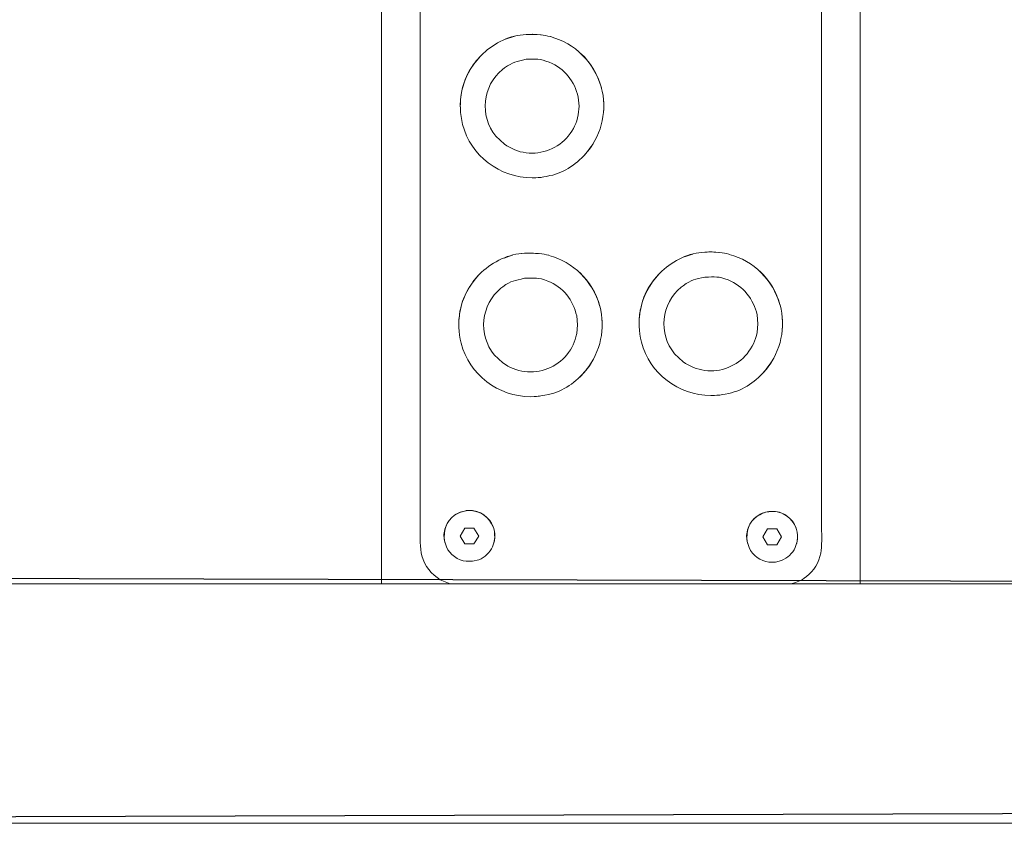
# Model space of a CAD drawing. Units: millimetres. Extents: x -85 to 85, y -50 to 50.
# Drawn here: x -69 to -61, y 6 to 12 of the extents above; entities that cross this region are included whole.
import ezdxf
from ezdxf.lldxf.tags import DXFTag

# ---------------------------------------------------------------- set-up
doc = ezdxf.new("R2010")
doc.units = ezdxf.units.MM
doc.header["$MEASUREMENT"] = 0
doc.layers.add('Ilustrace', color=7, linetype='Continuous')
tags = doc.linetypes.add('New Line217', pattern=[0.2, 0.1, -0.1]).pattern_tags.tags
tags[6:7] = [DXFTag(74, 4), DXFTag(75, 0), DXFTag(340, '0'), DXFTag(46, 1.0), DXFTag(50, 0.0), DXFTag(44, 0.0), DXFTag(45, 0.0)]
tags[4:5] = [DXFTag(74, 4), DXFTag(75, 0), DXFTag(340, '0'), DXFTag(46, 1.0), DXFTag(50, 0.0), DXFTag(44, 0.0), DXFTag(45, 0.0)]
tags = doc.linetypes.add('New Line224', pattern=[0.2, 0.1, -0.1]).pattern_tags.tags
tags[6:7] = [DXFTag(74, 4), DXFTag(75, 0), DXFTag(340, '0'), DXFTag(46, 1.0), DXFTag(50, 0.0), DXFTag(44, 0.0), DXFTag(45, 0.0)]
tags[4:5] = [DXFTag(74, 4), DXFTag(75, 0), DXFTag(340, '0'), DXFTag(46, 1.0), DXFTag(50, 0.0), DXFTag(44, 0.0), DXFTag(45, 0.0)]
tags = doc.linetypes.add('New Line225', pattern=[0.2, 0.1, -0.1]).pattern_tags.tags
tags[6:7] = [DXFTag(74, 4), DXFTag(75, 0), DXFTag(340, '0'), DXFTag(46, 1.0), DXFTag(50, 0.0), DXFTag(44, 0.0), DXFTag(45, 0.0)]
tags[4:5] = [DXFTag(74, 4), DXFTag(75, 0), DXFTag(340, '0'), DXFTag(46, 1.0), DXFTag(50, 0.0), DXFTag(44, 0.0), DXFTag(45, 0.0)]
tags = doc.linetypes.add('New Line226', pattern=[0.2, 0.1, -0.1]).pattern_tags.tags
tags[6:7] = [DXFTag(74, 4), DXFTag(75, 0), DXFTag(340, '0'), DXFTag(46, 1.0), DXFTag(50, 0.0), DXFTag(44, 0.0), DXFTag(45, 0.0)]
tags[4:5] = [DXFTag(74, 4), DXFTag(75, 0), DXFTag(340, '0'), DXFTag(46, 1.0), DXFTag(50, 0.0), DXFTag(44, 0.0), DXFTag(45, 0.0)]
tags = doc.linetypes.add('New Line227', pattern=[0.2, 0.1, -0.1]).pattern_tags.tags
tags[6:7] = [DXFTag(74, 4), DXFTag(75, 0), DXFTag(340, '0'), DXFTag(46, 1.0), DXFTag(50, 0.0), DXFTag(44, 0.0), DXFTag(45, 0.0)]
tags[4:5] = [DXFTag(74, 4), DXFTag(75, 0), DXFTag(340, '0'), DXFTag(46, 1.0), DXFTag(50, 0.0), DXFTag(44, 0.0), DXFTag(45, 0.0)]
tags = doc.linetypes.add('New Line228', pattern=[0.2, 0.1, -0.1]).pattern_tags.tags
tags[6:7] = [DXFTag(74, 4), DXFTag(75, 0), DXFTag(340, '0'), DXFTag(46, 1.0), DXFTag(50, 0.0), DXFTag(44, 0.0), DXFTag(45, 0.0)]
tags[4:5] = [DXFTag(74, 4), DXFTag(75, 0), DXFTag(340, '0'), DXFTag(46, 1.0), DXFTag(50, 0.0), DXFTag(44, 0.0), DXFTag(45, 0.0)]
tags = doc.linetypes.add('New Line237', pattern=[0.2, 0.1, -0.1]).pattern_tags.tags
tags[6:7] = [DXFTag(74, 4), DXFTag(75, 0), DXFTag(340, '0'), DXFTag(46, 1.0), DXFTag(50, 0.0), DXFTag(44, 0.0), DXFTag(45, 0.0)]
tags[4:5] = [DXFTag(74, 4), DXFTag(75, 0), DXFTag(340, '0'), DXFTag(46, 1.0), DXFTag(50, 0.0), DXFTag(44, 0.0), DXFTag(45, 0.0)]
tags = doc.linetypes.add('New Line238', pattern=[0.2, 0.1, -0.1]).pattern_tags.tags
tags[6:7] = [DXFTag(74, 4), DXFTag(75, 0), DXFTag(340, '0'), DXFTag(46, 1.0), DXFTag(50, 0.0), DXFTag(44, 0.0), DXFTag(45, 0.0)]
tags[4:5] = [DXFTag(74, 4), DXFTag(75, 0), DXFTag(340, '0'), DXFTag(46, 1.0), DXFTag(50, 0.0), DXFTag(44, 0.0), DXFTag(45, 0.0)]
tags = doc.linetypes.add('New Line239', pattern=[0.2, 0.1, -0.1]).pattern_tags.tags
tags[6:7] = [DXFTag(74, 4), DXFTag(75, 0), DXFTag(340, '0'), DXFTag(46, 1.0), DXFTag(50, 0.0), DXFTag(44, 0.0), DXFTag(45, 0.0)]
tags[4:5] = [DXFTag(74, 4), DXFTag(75, 0), DXFTag(340, '0'), DXFTag(46, 1.0), DXFTag(50, 0.0), DXFTag(44, 0.0), DXFTag(45, 0.0)]
tags = doc.linetypes.add('New Line240', pattern=[0.2, 0.1, -0.1]).pattern_tags.tags
tags[6:7] = [DXFTag(74, 4), DXFTag(75, 0), DXFTag(340, '0'), DXFTag(46, 1.0), DXFTag(50, 0.0), DXFTag(44, 0.0), DXFTag(45, 0.0)]
tags[4:5] = [DXFTag(74, 4), DXFTag(75, 0), DXFTag(340, '0'), DXFTag(46, 1.0), DXFTag(50, 0.0), DXFTag(44, 0.0), DXFTag(45, 0.0)]
tags = doc.linetypes.add('New Line241', pattern=[0.2, 0.1, -0.1]).pattern_tags.tags
tags[6:7] = [DXFTag(74, 4), DXFTag(75, 0), DXFTag(340, '0'), DXFTag(46, 1.0), DXFTag(50, 0.0), DXFTag(44, 0.0), DXFTag(45, 0.0)]
tags[4:5] = [DXFTag(74, 4), DXFTag(75, 0), DXFTag(340, '0'), DXFTag(46, 1.0), DXFTag(50, 0.0), DXFTag(44, 0.0), DXFTag(45, 0.0)]
tags = doc.linetypes.add('New Line242', pattern=[0.2, 0.1, -0.1]).pattern_tags.tags
tags[6:7] = [DXFTag(74, 4), DXFTag(75, 0), DXFTag(340, '0'), DXFTag(46, 1.0), DXFTag(50, 0.0), DXFTag(44, 0.0), DXFTag(45, 0.0)]
tags[4:5] = [DXFTag(74, 4), DXFTag(75, 0), DXFTag(340, '0'), DXFTag(46, 1.0), DXFTag(50, 0.0), DXFTag(44, 0.0), DXFTag(45, 0.0)]
tags = doc.linetypes.add('New Line243', pattern=[0.2, 0.1, -0.1]).pattern_tags.tags
tags[6:7] = [DXFTag(74, 4), DXFTag(75, 0), DXFTag(340, '0'), DXFTag(46, 1.0), DXFTag(50, 0.0), DXFTag(44, 0.0), DXFTag(45, 0.0)]
tags[4:5] = [DXFTag(74, 4), DXFTag(75, 0), DXFTag(340, '0'), DXFTag(46, 1.0), DXFTag(50, 0.0), DXFTag(44, 0.0), DXFTag(45, 0.0)]
tags = doc.linetypes.add('New Line244', pattern=[0.2, 0.1, -0.1]).pattern_tags.tags
tags[6:7] = [DXFTag(74, 4), DXFTag(75, 0), DXFTag(340, '0'), DXFTag(46, 1.0), DXFTag(50, 0.0), DXFTag(44, 0.0), DXFTag(45, 0.0)]
tags[4:5] = [DXFTag(74, 4), DXFTag(75, 0), DXFTag(340, '0'), DXFTag(46, 1.0), DXFTag(50, 0.0), DXFTag(44, 0.0), DXFTag(45, 0.0)]
tags = doc.linetypes.add('New Line245', pattern=[0.2, 0.1, -0.1]).pattern_tags.tags
tags[6:7] = [DXFTag(74, 4), DXFTag(75, 0), DXFTag(340, '0'), DXFTag(46, 1.0), DXFTag(50, 0.0), DXFTag(44, 0.0), DXFTag(45, 0.0)]
tags[4:5] = [DXFTag(74, 4), DXFTag(75, 0), DXFTag(340, '0'), DXFTag(46, 1.0), DXFTag(50, 0.0), DXFTag(44, 0.0), DXFTag(45, 0.0)]
tags = doc.linetypes.add('New Line246', pattern=[0.2, 0.1, -0.1]).pattern_tags.tags
tags[6:7] = [DXFTag(74, 4), DXFTag(75, 0), DXFTag(340, '0'), DXFTag(46, 1.0), DXFTag(50, 0.0), DXFTag(44, 0.0), DXFTag(45, 0.0)]
tags[4:5] = [DXFTag(74, 4), DXFTag(75, 0), DXFTag(340, '0'), DXFTag(46, 1.0), DXFTag(50, 0.0), DXFTag(44, 0.0), DXFTag(45, 0.0)]
tags = doc.linetypes.add('New Line247', pattern=[0.2, 0.1, -0.1]).pattern_tags.tags
tags[6:7] = [DXFTag(74, 4), DXFTag(75, 0), DXFTag(340, '0'), DXFTag(46, 1.0), DXFTag(50, 0.0), DXFTag(44, 0.0), DXFTag(45, 0.0)]
tags[4:5] = [DXFTag(74, 4), DXFTag(75, 0), DXFTag(340, '0'), DXFTag(46, 1.0), DXFTag(50, 0.0), DXFTag(44, 0.0), DXFTag(45, 0.0)]
tags = doc.linetypes.add('New Line248', pattern=[0.2, 0.1, -0.1]).pattern_tags.tags
tags[6:7] = [DXFTag(74, 4), DXFTag(75, 0), DXFTag(340, '0'), DXFTag(46, 1.0), DXFTag(50, 0.0), DXFTag(44, 0.0), DXFTag(45, 0.0)]
tags[4:5] = [DXFTag(74, 4), DXFTag(75, 0), DXFTag(340, '0'), DXFTag(46, 1.0), DXFTag(50, 0.0), DXFTag(44, 0.0), DXFTag(45, 0.0)]

msp = doc.modelspace()

# ---------------------------------------------------------------- linework, layer by layer
at = {"layer": 'Ilustrace', "color": 253}
msp.add_open_spline([(-72.9752, 16.5087), (-72.9752, 16.5087), (-54.686, 16.5949), (-54.686, 16.5949), (-54.686, 16.5949), (-54.686, 16.5949), (-54.8488, 14.8429), (-54.8488, 14.8429), (-54.8488, 14.8429), (-54.8488, 14.8429), (-72.9752, 14.811), (-72.9752, 14.811), (-72.9752, 14.811), (-72.9752, 14.811), (-73.782, 14.4429), (-73.782, 14.4429), (-73.782, 14.4429), (-73.782, 14.4429), (-74.2436, 13.9457), (-74.2436, 13.9457), (-74.2436, 13.9457), (-74.2436, 13.9457), (-74.5828, 13.2189), (-74.5828, 13.2189), (-74.5828, 13.2189), (-74.5828, 13.2189), (-74.5619, 12.0898), (-74.5619, 12.0898), (-74.5619, 12.0898), (-74.5619, 12.0898), (-74.5717, 10.6819), (-74.5717, 10.6819), (-74.5717, 10.6819), (-74.5717, 10.6819), (-74.4728, 9.3484), (-74.4728, 9.3484), (-74.4728, 9.3484), (-74.4728, 9.3484), (-74.0788, 8.6541), (-74.0788, 8.6541), (-74.0788, 8.6541), (-74.0788, 8.6541), (-73.3637, 8.1288), (-73.3637, 8.1288), (-73.3637, 8.1288), (-73.3637, 8.1288), (-72.46, 7.9656), (-72.46, 7.9656), (-72.46, 7.9656), (-72.46, 7.9656), (-71.6727, 7.9656), (-71.6727, 7.9656), (-71.6727, 7.9656), (-71.6727, 7.9656), (-54.7223, 7.92), (-54.7223, 7.92), (-54.7223, 7.92), (-54.7223, 7.92), (-54.4157, 6.2952), (-54.4157, 6.2952), (-54.4157, 6.2952), (-54.4157, 6.2952), (-71.7008, 6.2435), (-71.7008, 6.2435), (-71.7008, 6.2435), (-71.7008, 6.2435), (-72.8901, 6.2569), (-72.8901, 6.2569), (-72.8901, 6.2569), (-72.8901, 6.2569), (-73.7364, 6.4317), (-73.7364, 6.4317), (-73.7364, 6.4317), (-73.7364, 6.4317), (-74.7453, 6.9496), (-74.7453, 6.9496), (-74.7453, 6.9496), (-74.7453, 6.9496), (-75.6171, 7.8407), (-75.6171, 7.8407), (-75.6171, 7.8407), (-75.6171, 7.8407), (-76.0645, 8.7077), (-76.0645, 8.7077), (-76.0645, 8.7077), (-76.0645, 8.7077), (-76.2832, 9.942), (-76.2832, 9.942), (-76.2832, 9.942), (-76.2832, 9.942), (-76.274, 11.5716), (-76.274, 11.5716), (-76.274, 11.5716), (-76.274, 11.5716), (-76.284, 12.5816), (-76.284, 12.5816), (-76.284, 12.5816), (-76.284, 12.5816), (-76.1739, 13.7457), (-76.1739, 13.7457), (-76.1739, 13.7457), (-76.1739, 13.7457), (-75.7329, 14.7994), (-75.7329, 14.7994), (-75.7329, 14.7994), (-75.7329, 14.7994), (-74.8942, 15.752), (-74.8942, 15.752), (-74.8942, 15.752), (-74.8942, 15.752), (-74.0704, 16.2548), (-74.0704, 16.2548), (-74.0704, 16.2548), (-74.0704, 16.2548), (-72.9752, 16.5087), (-72.9752, 16.5087)], degree=3, knots=[0, 0, 0, 0, 0.033333, 0.033333, 0.033333, 0.033333, 0.066667, 0.066667, 0.066667, 0.066667, 0.1, 0.1, 0.1, 0.1, 0.133333, 0.133333, 0.133333, 0.133333, 0.166667, 0.166667, 0.166667, 0.166667, 0.2, 0.2, 0.2, 0.2, 0.233333, 0.233333, 0.233333, 0.233333, 0.266667, 0.266667, 0.266667, 0.266667, 0.3, 0.3, 0.3, 0.3, 0.333333, 0.333333, 0.333333, 0.333333, 0.366667, 0.366667, 0.366667, 0.366667, 0.4, 0.4, 0.4, 0.4, 0.433333, 0.433333, 0.433333, 0.433333, 0.466667, 0.466667, 0.466667, 0.466667, 0.5, 0.5, 0.5, 0.5, 0.533333, 0.533333, 0.533333, 0.533333, 0.566667, 0.566667, 0.566667, 0.566667, 0.6, 0.6, 0.6, 0.6, 0.633333, 0.633333, 0.633333, 0.633333, 0.666667, 0.666667, 0.666667, 0.666667, 0.7, 0.7, 0.7, 0.7, 0.733333, 0.733333, 0.733333, 0.733333, 0.766667, 0.766667, 0.766667, 0.766667, 0.8, 0.8, 0.8, 0.8, 0.833333, 0.833333, 0.833333, 0.833333, 0.866667, 0.866667, 0.866667, 0.866667, 0.9, 0.9, 0.9, 0.9, 0.933333, 0.933333, 0.933333, 0.933333, 1, 1, 1, 1], dxfattribs=at)
at = {"layer": 'Ilustrace', "color": 250, "linetype": 'New Line225', "lineweight": 13}
msp.add_open_spline([(-65.9357, 14.7805), (-65.9357, 14.7805), (-65.9357, 9.2791), (-65.9357, 9.2791)], degree=3, dxfattribs=at)
at = {"layer": 'Ilustrace', "color": 250, "linetype": 'New Line227', "lineweight": 13}
msp.add_open_spline([(-65.4364, 14.7805), (-65.539, 14.7666), (-65.623, 14.6717), (-65.6489, 14.5754), (-65.6489, 14.5754), (-65.6627, 14.524), (-65.6585, 14.4367), (-65.6585, 14.3893), (-65.6585, 14.3893), (-65.6585, 14.3893), (-65.6585, 10.8424), (-65.6585, 9.1673)], degree=3, knots=[0, 0, 0, 0, 0.25, 0.25, 0.25, 0.25, 0.5, 0.5, 0.5, 0.5, 1, 1, 1, 1], dxfattribs=at)
at = {"layer": 'Ilustrace', "color": 250, "linetype": 'New Line226', "lineweight": 13}
msp.add_open_spline([(-62.5053, 14.7805), (-62.5053, 14.7805), (-62.5053, 9.2791), (-62.5053, 9.2791)], degree=3, dxfattribs=at)
at = {"layer": 'Ilustrace', "color": 250, "linetype": 'New Line228', "lineweight": 13}
msp.add_open_spline([(-63.0022, 7.92), (-62.9509, 7.9372), (-62.9365, 7.9372), (-62.891, 7.9727), (-62.891, 7.9727), (-62.8373, 8.0145), (-62.8022, 8.0735), (-62.7878, 8.1401), (-62.7878, 8.1401), (-62.7787, 8.1837), (-62.7821, 8.2806), (-62.7821, 8.3118), (-62.7821, 8.3118), (-62.7821, 8.3118), (-62.7821, 11.8605), (-62.7821, 13.5352)], degree=3, knots=[0, 0, 0, 0, 0.2, 0.2, 0.2, 0.2, 0.4, 0.4, 0.4, 0.4, 0.6, 0.6, 0.6, 0.6, 1, 1, 1, 1], dxfattribs=at)
at = {"layer": 'Ilustrace', "color": 250, "lineweight": 13}
for points, knots in [([(-65.223, 11.7056), (-65.1458, 11.7833), (-65.0336, 11.8467), (-64.9213, 11.8543), (-64.9213, 11.8543), (-64.8581, 11.8581), (-64.861, 11.8581), (-64.8005, 11.8543)], [0, 0, 0, 0, 0.333333, 0.333333, 0.333333, 0.333333, 1, 1, 1, 1]), ([(-64.9862, 11.8418), (-64.9862, 11.8418), (-64.989, 11.8408), (-64.989, 11.8408), (-64.989, 11.8408), (-64.989, 11.8408), (-65.0471, 11.8222), (-65.0471, 11.8222)], [0, 0, 0, 0, 0.333333, 0.333333, 0.333333, 0.333333, 1, 1, 1, 1]), ([(-65.2279, 11.7014), (-65.2945, 11.6274), (-65.3468, 11.5397), (-65.363, 11.4394), (-65.363, 11.4394), (-65.3707, 11.3954), (-65.3732, 11.3551), (-65.3711, 11.3115)], [0, 0, 0, 0, 0.333333, 0.333333, 0.333333, 0.333333, 1, 1, 1, 1]), ([(-65.2207, 11.708), (-65.2628, 11.6619), (-65.2533, 11.6759), (-65.292, 11.6193), (-65.292, 11.6193), (-65.3296, 11.5661), (-65.3491, 11.5028), (-65.3635, 11.4394)], [0, 0, 0, 0, 0.333333, 0.333333, 0.333333, 0.333333, 1, 1, 1, 1]), ([(-64.4605, 11.0175), (-64.5292, 10.9345), (-64.6236, 10.8655), (-64.7291, 10.8448), (-64.7291, 10.8448), (-64.8116, 10.8285), (-64.7747, 10.8333), (-64.8576, 10.8285), (-64.8576, 10.8285), (-65.0883, 10.8295), (-65.2973, 10.9873), (-65.3554, 11.2112), (-65.3554, 11.2112), (-65.3751, 11.2874), (-65.3765, 11.3623), (-65.3635, 11.4394)], [0, 0, 0, 0, 0.2, 0.2, 0.2, 0.2, 0.4, 0.4, 0.4, 0.4, 0.6, 0.6, 0.6, 0.6, 1, 1, 1, 1]), ([(-65.0556, 11.0707), (-65.0097, 11.0372), (-64.9568, 11.0156), (-64.9003, 11.0084), (-64.9003, 11.0084), (-64.8437, 11.0017), (-64.7862, 11.0093), (-64.7339, 11.03), (-64.7339, 11.03), (-64.6806, 11.051), (-64.6341, 11.0846), (-64.5977, 11.1282), (-64.5977, 11.1282), (-64.5588, 11.1753), (-64.5396, 11.2218), (-64.5263, 11.2802)], [0, 0, 0, 0, 0.2, 0.2, 0.2, 0.2, 0.4, 0.4, 0.4, 0.4, 0.6, 0.6, 0.6, 0.6, 1, 1, 1, 1]), ([(-65.2341, 10.1379), (-65.1564, 10.2161), (-65.0437, 10.2785), (-64.9319, 10.2867), (-64.9319, 10.2867), (-64.8691, 10.2914), (-64.872, 10.2905), (-64.812, 10.2867)], [0, 0, 0, 0, 0.333333, 0.333333, 0.333333, 0.333333, 1, 1, 1, 1]), ([(-64.9972, 10.2751), (-64.9972, 10.2751), (-65, 10.2742), (-65, 10.2742), (-65, 10.2742), (-65, 10.2742), (-65.0581, 10.2544), (-65.0581, 10.2544)], [0, 0, 0, 0, 0.333333, 0.333333, 0.333333, 0.333333, 1, 1, 1, 1]), ([(-63.9416, 10.1461), (-63.864, 10.2243), (-63.7523, 10.2867), (-63.6405, 10.2948), (-63.6405, 10.2948), (-63.5768, 10.299), (-63.5806, 10.299), (-63.5191, 10.2948)], [0, 0, 0, 0, 0.333333, 0.333333, 0.333333, 0.333333, 1, 1, 1, 1]), ([(-63.7043, 10.2823), (-63.7043, 10.2823), (-63.7077, 10.2818), (-63.7077, 10.2818), (-63.7077, 10.2818), (-63.7077, 10.2818), (-63.7661, 10.2626), (-63.7661, 10.2626)], [0, 0, 0, 0, 0.333333, 0.333333, 0.333333, 0.333333, 1, 1, 1, 1]), ([(-65.2389, 10.1332), (-65.3055, 10.0598), (-65.3578, 9.972), (-65.3741, 9.8727), (-65.3741, 9.8727), (-65.3818, 9.8277), (-65.3832, 9.7883), (-65.3823, 9.7437)], [0, 0, 0, 0, 0.333333, 0.333333, 0.333333, 0.333333, 1, 1, 1, 1]), ([(-65.2317, 10.1413), (-65.2738, 10.0953), (-65.2634, 10.1091), (-65.3032, 10.0516), (-65.3032, 10.0516), (-65.3406, 9.9985), (-65.3597, 9.9351), (-65.3745, 9.8727)], [0, 0, 0, 0, 0.333333, 0.333333, 0.333333, 0.333333, 1, 1, 1, 1]), ([(-63.9464, 10.1413), (-64.0126, 10.0675), (-64.0659, 9.9801), (-64.0816, 9.8799), (-64.0816, 9.8799), (-64.0894, 9.8359), (-64.0917, 9.7955), (-64.0898, 9.7509)], [0, 0, 0, 0, 0.333333, 0.333333, 0.333333, 0.333333, 1, 1, 1, 1]), ([(-63.9393, 10.1485), (-63.9815, 10.1025), (-63.9718, 10.1163), (-64.0116, 10.0598), (-64.0116, 10.0598), (-64.0486, 10.0065), (-64.0678, 9.9423), (-64.0822, 9.8799)], [0, 0, 0, 0, 0.333333, 0.333333, 0.333333, 0.333333, 1, 1, 1, 1]), ([(-64.4721, 9.4498), (-64.5402, 9.3668), (-64.6346, 9.2977), (-64.7401, 9.2772), (-64.7401, 9.2772), (-64.8226, 9.2609), (-64.7857, 9.2666), (-64.8691, 9.2609), (-64.8691, 9.2609), (-65.0993, 9.2618), (-65.3083, 9.4195), (-65.366, 9.6435), (-65.366, 9.6435), (-65.3856, 9.7207), (-65.3875, 9.7955), (-65.3745, 9.8727)], [0, 0, 0, 0, 0.2, 0.2, 0.2, 0.2, 0.4, 0.4, 0.4, 0.4, 0.6, 0.6, 0.6, 0.6, 1, 1, 1, 1]), ([(-63.1792, 9.458), (-63.2477, 9.3749), (-63.3417, 9.3055), (-63.4472, 9.2848), (-63.4472, 9.2848), (-63.5301, 9.269), (-63.4933, 9.2743), (-63.5762, 9.269), (-63.5762, 9.269), (-63.8069, 9.27), (-64.016, 9.4277), (-64.0744, 9.6517), (-64.0744, 9.6517), (-64.0936, 9.7284), (-64.0951, 9.8027), (-64.0822, 9.8799)], [0, 0, 0, 0, 0.2, 0.2, 0.2, 0.2, 0.4, 0.4, 0.4, 0.4, 0.6, 0.6, 0.6, 0.6, 1, 1, 1, 1]), ([(-65.0666, 9.503), (-65.0207, 9.4694), (-64.967, 9.4489), (-64.9113, 9.4417), (-64.9113, 9.4417), (-64.8547, 9.4345), (-64.7976, 9.4417), (-64.7445, 9.4622), (-64.7445, 9.4622), (-64.6917, 9.4834), (-64.6451, 9.517), (-64.6092, 9.5606), (-64.6092, 9.5606), (-64.5699, 9.6075), (-64.5502, 9.6536), (-64.5377, 9.7126)], [0, 0, 0, 0, 0.2, 0.2, 0.2, 0.2, 0.4, 0.4, 0.4, 0.4, 0.6, 0.6, 0.6, 0.6, 1, 1, 1, 1]), ([(-63.7748, 9.5107), (-63.7292, 9.4776), (-63.6755, 9.4565), (-63.6184, 9.4489), (-63.6184, 9.4489), (-63.5624, 9.4417), (-63.5047, 9.4489), (-63.4525, 9.4704), (-63.4525, 9.4704), (-63.3992, 9.491), (-63.3527, 9.5246), (-63.3163, 9.5688), (-63.3163, 9.5688), (-63.278, 9.6157), (-63.2583, 9.6618), (-63.2448, 9.7207)], [0, 0, 0, 0, 0.2, 0.2, 0.2, 0.2, 0.4, 0.4, 0.4, 0.4, 0.6, 0.6, 0.6, 0.6, 1, 1, 1, 1]), ([(-65.6585, 9.1673), (-65.6585, 8.6498), (-65.6585, 8.3118), (-65.6585, 8.3118), (-65.6585, 8.3118), (-65.6585, 8.2567), (-65.6627, 8.177), (-65.6479, 8.1214), (-65.6479, 8.1214), (-65.6282, 8.0499), (-65.5798, 7.9866), (-65.5151, 7.9498)], [0, 0, 0, 0, 0.25, 0.25, 0.25, 0.25, 0.5, 0.5, 0.5, 0.5, 1, 1, 1, 1]), ([(-65.4829, 8.2154), (-65.4887, 8.2577), (-65.4944, 8.2691), (-65.4825, 8.3118), (-65.4825, 8.3118), (-65.4465, 8.4457), (-65.2734, 8.4893), (-65.1765, 8.3914), (-65.1765, 8.3914), (-65.1315, 8.3463), (-65.1209, 8.2888), (-65.1266, 8.2288)], [0, 0, 0, 0, 0.25, 0.25, 0.25, 0.25, 0.5, 0.5, 0.5, 0.5, 1, 1, 1, 1]), ([(-63.3139, 8.2106), (-63.3192, 8.2524), (-63.3249, 8.2634), (-63.3135, 8.306), (-63.3135, 8.306), (-63.277, 8.4398), (-63.1044, 8.4834), (-63.0071, 8.3857), (-63.0071, 8.3857), (-62.9619, 8.3406), (-62.9513, 8.284), (-62.9572, 8.2231)], [0, 0, 0, 0, 0.25, 0.25, 0.25, 0.25, 0.5, 0.5, 0.5, 0.5, 1, 1, 1, 1]), ([(-65.329, 8.4447), (-65.3683, 8.4341), (-65.3803, 8.4355), (-65.4144, 8.4111), (-65.4144, 8.4111), (-65.4747, 8.3664), (-65.4931, 8.2994), (-65.4859, 8.2288)], [0, 0, 0, 0, 0.333333, 0.333333, 0.333333, 0.333333, 1, 1, 1, 1]), ([(-65.1305, 8.214), (-65.1256, 8.2485), (-65.1199, 8.2649), (-65.1266, 8.2969), (-65.1266, 8.2969), (-65.1439, 8.3742), (-65.2038, 8.4341), (-65.2835, 8.4447)], [0, 0, 0, 0, 0.333333, 0.333333, 0.333333, 0.333333, 1, 1, 1, 1]), ([(-63.16, 8.4389), (-63.1989, 8.4284), (-63.2112, 8.4298), (-63.2448, 8.4053), (-63.2448, 8.4053), (-63.3057, 8.3612), (-63.3239, 8.2935), (-63.3167, 8.2231)], [0, 0, 0, 0, 0.333333, 0.333333, 0.333333, 0.333333, 1, 1, 1, 1]), ([(-62.961, 8.2082), (-62.9566, 8.2427), (-62.9504, 8.259), (-62.9572, 8.2912), (-62.9572, 8.2912), (-62.9744, 8.3684), (-63.0344, 8.4284), (-63.1139, 8.4389)], [0, 0, 0, 0, 0.333333, 0.333333, 0.333333, 0.333333, 1, 1, 1, 1]), ([(-65.2393, 8.0932), (-65.2393, 8.0932), (-65.2835, 8.0816), (-65.2835, 8.0816), (-65.2835, 8.0816), (-65.2835, 8.0816), (-65.329, 8.0816), (-65.329, 8.0816)], [0, 0, 0, 0, 0.333333, 0.333333, 0.333333, 0.333333, 1, 1, 1, 1]), ([(-63.0703, 8.0873), (-63.0703, 8.0873), (-63.1139, 8.0759), (-63.1139, 8.0759), (-63.1139, 8.0759), (-63.1139, 8.0759), (-63.16, 8.0759), (-63.16, 8.0759)], [0, 0, 0, 0, 0.333333, 0.333333, 0.333333, 0.333333, 1, 1, 1, 1]), ([(-65.5151, 7.9498), (-65.5151, 7.9498), (-65.4446, 7.92), (-65.4446, 7.92), (-65.4446, 7.92), (-65.4446, 7.92), (-65.4398, 7.92), (-65.4398, 7.92)], [0, 0, 0, 0, 0.333333, 0.333333, 0.333333, 0.333333, 1, 1, 1, 1])]:
    msp.add_open_spline(points, degree=3, knots=knots, dxfattribs=at)
for points in [[(-64.8576, 11.8581), (-64.8576, 11.8581), (-64.9223, 11.8543), (-64.9223, 11.8543)], [(-64.8576, 11.8581), (-64.8576, 11.8581), (-64.9213, 11.8543), (-64.9213, 11.8543)], [(-64.7929, 11.8543), (-64.7929, 11.8543), (-64.8557, 11.8581), (-64.8557, 11.8581)], [(-64.7929, 11.8543), (-64.7929, 11.8543), (-64.8547, 11.8581), (-64.8547, 11.8581)], [(-64.7282, 11.8408), (-64.7492, 11.8467), (-64.7718, 11.8509), (-64.7944, 11.8543)], [(-64.3628, 11.4821), (-64.415, 11.6562), (-64.5487, 11.7934), (-64.7263, 11.8408)], [(-64.3603, 11.475), (-64.3876, 11.5699), (-64.4351, 11.6505), (-64.5056, 11.7186)], [(-65.0695, 11.6054), (-65.2135, 11.4893), (-65.2364, 11.2721), (-65.1175, 11.1282)], [(-64.4576, 11.0199), (-64.355, 11.148), (-64.318, 11.3196), (-64.3613, 11.4788)], [(-64.344, 11.3762), (-64.344, 11.3762), (-64.344, 11.3115), (-64.344, 11.3115)], [(-64.5263, 11.2802), (-64.5263, 11.2802), (-64.5205, 11.3436), (-64.5205, 11.3436)], [(-65.1175, 11.1282), (-65.1175, 11.1282), (-65.0556, 11.0707), (-65.0556, 11.0707)], [(-64.4231, 11.0673), (-64.4495, 11.0313), (-64.473, 10.9992), (-64.5056, 10.9681)], [(-64.8691, 10.2905), (-64.8691, 10.2905), (-64.9329, 10.2867), (-64.9329, 10.2867)], [(-64.8691, 10.2905), (-64.8691, 10.2905), (-64.9319, 10.2867), (-64.9319, 10.2867)], [(-64.8039, 10.2867), (-64.8039, 10.2867), (-64.8663, 10.2905), (-64.8663, 10.2905)], [(-64.8039, 10.2867), (-64.8039, 10.2867), (-64.8657, 10.2905), (-64.8657, 10.2905)], [(-64.7386, 10.2742), (-64.7602, 10.2799), (-64.7828, 10.2833), (-64.8054, 10.2867)], [(-64.3732, 9.9154), (-64.426, 10.0895), (-64.5597, 10.2258), (-64.7377, 10.2736)], [(-63.5762, 10.2981), (-63.5762, 10.2981), (-63.6415, 10.2948), (-63.6415, 10.2948)], [(-63.5762, 10.2981), (-63.5762, 10.2981), (-63.6405, 10.2948), (-63.6405, 10.2948)], [(-63.5119, 10.2948), (-63.5119, 10.2948), (-63.5747, 10.2981), (-63.5747, 10.2981)], [(-63.5125, 10.2939), (-63.5125, 10.2939), (-63.5734, 10.2981), (-63.5734, 10.2981)], [(-63.4468, 10.2818), (-63.4679, 10.2876), (-63.4905, 10.2914), (-63.5129, 10.2948)], [(-63.0813, 9.9226), (-63.1336, 10.0968), (-63.2674, 10.2339), (-63.4448, 10.2808)], [(-64.3713, 9.9082), (-64.3987, 10.0023), (-64.4457, 10.0828), (-64.5157, 10.1509)], [(-63.079, 9.9154), (-63.1067, 10.0099), (-63.1532, 10.0905), (-63.2243, 10.1596)], [(-65.0807, 10.0378), (-65.2239, 9.9222), (-65.2474, 9.7044), (-65.1285, 9.5606)], [(-63.7891, 10.0459), (-63.9321, 9.9294), (-63.9551, 9.7116), (-63.8361, 9.5688)], [(-64.4687, 9.4531), (-64.366, 9.5811), (-64.3296, 9.7519), (-64.3723, 9.9111)], [(-63.1763, 9.4603), (-63.0737, 9.5883), (-63.0367, 9.76), (-63.0799, 9.9188)], [(-63.0627, 9.8162), (-63.0627, 9.8162), (-63.0627, 9.7509), (-63.0627, 9.7509)], [(-64.5377, 9.7126), (-64.5377, 9.7126), (-64.5315, 9.7759), (-64.5315, 9.7759)], [(-64.355, 9.8086), (-64.355, 9.8086), (-64.355, 9.7437), (-64.355, 9.7437)], [(-63.2448, 9.7207), (-63.2448, 9.7207), (-63.2391, 9.7841), (-63.2391, 9.7841)], [(-65.1285, 9.5606), (-65.1285, 9.5606), (-65.0666, 9.503), (-65.0666, 9.503)], [(-63.8361, 9.5688), (-63.8361, 9.5688), (-63.7748, 9.5107), (-63.7748, 9.5107)], [(-64.4341, 9.5001), (-64.4605, 9.4637), (-64.484, 9.4316), (-64.5161, 9.4003)], [(-63.1418, 9.5073), (-63.1676, 9.4718), (-63.1917, 9.4392), (-63.2243, 9.4081)], [(-65.9357, 9.2791), (-65.9357, 9.2791), (-65.9357, 7.92), (-65.9357, 7.92)], [(-62.5053, 9.2791), (-62.5053, 9.2791), (-62.5053, 7.92), (-62.5053, 7.92)], [(-65.2835, 8.4447), (-65.2835, 8.4447), (-65.329, 8.4447), (-65.329, 8.4447)], [(-63.1139, 8.4389), (-63.1139, 8.4389), (-63.16, 8.4389), (-63.16, 8.4389)], [(-65.3396, 8.3199), (-65.3396, 8.3199), (-65.3722, 8.2624), (-65.3722, 8.2624)], [(-65.3396, 8.2059), (-65.3396, 8.2059), (-65.3722, 8.2624), (-65.3722, 8.2624)], [(-65.2738, 8.3199), (-65.2738, 8.3199), (-65.3396, 8.3199), (-65.3396, 8.3199)], [(-65.2738, 8.3199), (-65.2738, 8.3199), (-65.2402, 8.2624), (-65.2402, 8.2624)], [(-65.2402, 8.2624), (-65.2402, 8.2624), (-65.2738, 8.2059), (-65.2738, 8.2059)], [(-63.1705, 8.3142), (-63.1705, 8.3142), (-63.2036, 8.2577), (-63.2036, 8.2577)], [(-63.1705, 8.2), (-63.1705, 8.2), (-63.2036, 8.2577), (-63.2036, 8.2577)], [(-63.1044, 8.3142), (-63.1044, 8.3142), (-63.1705, 8.3142), (-63.1705, 8.3142)], [(-63.1044, 8.3142), (-63.1044, 8.3142), (-63.0708, 8.2577), (-63.0708, 8.2577)], [(-63.0708, 8.2577), (-63.0708, 8.2577), (-63.1044, 8.2), (-63.1044, 8.2)], [(-65.4719, 8.1852), (-65.4719, 8.1852), (-65.4859, 8.2288), (-65.4859, 8.2288)], [(-65.2738, 8.2059), (-65.2738, 8.2059), (-65.3396, 8.2059), (-65.3396, 8.2059)], [(-65.1266, 8.2288), (-65.1266, 8.2288), (-65.1406, 8.1852), (-65.1406, 8.1852)], [(-63.3025, 8.1795), (-63.3025, 8.1795), (-63.3167, 8.2231), (-63.3167, 8.2231)], [(-63.1044, 8.2), (-63.1044, 8.2), (-63.1705, 8.2), (-63.1705, 8.2)], [(-62.9572, 8.2231), (-62.9572, 8.2231), (-62.9714, 8.1795), (-62.9714, 8.1795)], [(-65.329, 8.0816), (-65.3914, 8.0892), (-65.4455, 8.1286), (-65.4719, 8.1852)], [(-65.1406, 8.1852), (-65.1602, 8.1435), (-65.1962, 8.1099), (-65.2393, 8.0932)], [(-63.16, 8.0759), (-63.2218, 8.0835), (-63.2761, 8.1228), (-63.3025, 8.1795)], [(-62.9714, 8.1795), (-62.9912, 8.1378), (-63.0272, 8.1042), (-63.0703, 8.0873)]]:
    msp.add_open_spline(points, degree=3, dxfattribs=at)
at = {"layer": 'Ilustrace', "color": 250, "linetype": 'New Line247', "lineweight": 13}
msp.add_open_spline([(-64.5263, 11.4069), (-64.5517, 11.5191), (-64.6246, 11.6135), (-64.7339, 11.6572), (-64.7339, 11.6572), (-64.8044, 11.685), (-64.8259, 11.6783), (-64.9003, 11.6783), (-64.9003, 11.6783), (-64.9718, 11.6596), (-64.9947, 11.661), (-65.0556, 11.616)], degree=3, knots=[0, 0, 0, 0, 0.25, 0.25, 0.25, 0.25, 0.5, 0.5, 0.5, 0.5, 1, 1, 1, 1], dxfattribs=at)
at = {"layer": 'Ilustrace', "color": 250, "linetype": 'New Line248', "lineweight": 13}
msp.add_open_spline([(-65.0556, 11.616), (-65.0556, 11.616), (-65.0695, 11.6054), (-65.0695, 11.6054)], degree=3, dxfattribs=at)
at = {"layer": 'Ilustrace', "color": 250, "linetype": 'New Line246', "lineweight": 13}
msp.add_open_spline([(-64.5205, 11.3436), (-64.5205, 11.3436), (-64.5263, 11.4069), (-64.5263, 11.4069)], degree=3, dxfattribs=at)
at = {"layer": 'Ilustrace', "color": 250, "linetype": 'New Line245', "lineweight": 13}
msp.add_open_spline([(-64.4341, 11.0529), (-64.4341, 11.0529), (-64.4605, 11.0175), (-64.4605, 11.0175)], degree=3, dxfattribs=at)
at = {"layer": 'Ilustrace', "color": 250, "linetype": 'New Line239', "lineweight": 13}
msp.add_open_spline([(-64.5377, 9.8392), (-64.5627, 9.9524), (-64.635, 10.0469), (-64.7445, 10.0895), (-64.7445, 10.0895), (-64.8149, 10.1173), (-64.8371, 10.1101), (-64.9113, 10.1101), (-64.9113, 10.1101), (-64.9832, 10.0919), (-65.0057, 10.0939), (-65.0666, 10.0492)], degree=3, knots=[0, 0, 0, 0, 0.25, 0.25, 0.25, 0.25, 0.5, 0.5, 0.5, 0.5, 1, 1, 1, 1], dxfattribs=at)
at = {"layer": 'Ilustrace', "color": 250, "linetype": 'New Line243', "lineweight": 13}
msp.add_open_spline([(-63.2448, 9.8473), (-63.2702, 9.9596), (-63.3436, 10.0541), (-63.4525, 10.0977), (-63.4525, 10.0977), (-63.5235, 10.1254), (-63.5446, 10.1182), (-63.6184, 10.1182), (-63.6184, 10.1182), (-63.6904, 10.1), (-63.7128, 10.101), (-63.7748, 10.0564)], degree=3, knots=[0, 0, 0, 0, 0.25, 0.25, 0.25, 0.25, 0.5, 0.5, 0.5, 0.5, 1, 1, 1, 1], dxfattribs=at)
at = {"layer": 'Ilustrace', "color": 250, "linetype": 'New Line224', "lineweight": 13}
msp.add_open_spline([(-76.2841, 10.0353), (-76.2841, 9.8915), (-76.2831, 9.7481), (-76.2706, 9.6043), (-76.2706, 9.6043), (-76.2466, 9.317), (-76.1872, 9.0302), (-76.0974, 8.7568), (-76.0974, 8.7568), (-75.9157, 8.2082), (-75.6045, 7.7018), (-75.1959, 7.2928), (-75.1959, 7.2928), (-74.7873, 6.8847), (-74.2805, 6.5724), (-73.7323, 6.3916), (-73.7323, 6.3916), (-73.4579, 6.3015), (-73.1717, 6.2425), (-72.8844, 6.2176), (-72.8844, 6.2176), (-72.741, 6.2061), (-72.5966, 6.2046), (-72.4534, 6.2046), (-72.4534, 6.2046), (-72.4534, 6.2046), (-64.7257, 6.2046), (-56.1877, 6.207)], degree=3, knots=[0, 0, 0, 0, 0.125, 0.125, 0.125, 0.125, 0.25, 0.25, 0.25, 0.25, 0.375, 0.375, 0.375, 0.375, 0.5, 0.5, 0.5, 0.5, 0.625, 0.625, 0.625, 0.625, 0.75, 0.75, 0.75, 0.75, 1, 1, 1, 1], dxfattribs=at)
at = {"layer": 'Ilustrace', "color": 250, "linetype": 'New Line217', "lineweight": 13}
msp.add_open_spline([(-54.7241, 7.92), (-64.6773, 7.92), (-72.4534, 7.92), (-72.4534, 7.92), (-72.4534, 7.92), (-72.5482, 7.92), (-72.6437, 7.919), (-72.7387, 7.9268), (-72.7387, 7.9268), (-72.8537, 7.9372), (-72.9703, 7.957), (-73.0825, 7.9871), (-73.0825, 7.9871), (-73.2699, 8.0374), (-73.4522, 8.1146), (-73.6173, 8.2173), (-73.6173, 8.2173), (-74.0493, 8.4834), (-74.371, 8.915), (-74.5019, 9.4062), (-74.5019, 9.4062), (-74.5313, 9.5179), (-74.5514, 9.6344), (-74.5619, 9.7505), (-74.5619, 9.7505), (-74.5696, 9.845), (-74.5687, 9.9399), (-74.5687, 10.0353)], degree=3, knots=[0, 0, 0, 0, 0.125, 0.125, 0.125, 0.125, 0.25, 0.25, 0.25, 0.25, 0.375, 0.375, 0.375, 0.375, 0.5, 0.5, 0.5, 0.5, 0.625, 0.625, 0.625, 0.625, 0.75, 0.75, 0.75, 0.75, 1, 1, 1, 1], dxfattribs=at)
at = {"layer": 'Ilustrace', "color": 250, "linetype": 'New Line240', "lineweight": 13}
msp.add_open_spline([(-65.0666, 10.0492), (-65.0666, 10.0492), (-65.0807, 10.0378), (-65.0807, 10.0378)], degree=3, dxfattribs=at)
at = {"layer": 'Ilustrace', "color": 250, "linetype": 'New Line244', "lineweight": 13}
msp.add_open_spline([(-63.7748, 10.0564), (-63.7748, 10.0564), (-63.7891, 10.0459), (-63.7891, 10.0459)], degree=3, dxfattribs=at)
at = {"layer": 'Ilustrace', "color": 250, "linetype": 'New Line238', "lineweight": 13}
msp.add_open_spline([(-64.5315, 9.7759), (-64.5315, 9.7759), (-64.5377, 9.8392), (-64.5377, 9.8392)], degree=3, dxfattribs=at)
at = {"layer": 'Ilustrace', "color": 250, "linetype": 'New Line242', "lineweight": 13}
msp.add_open_spline([(-63.2391, 9.7841), (-63.2391, 9.7841), (-63.2448, 9.8473), (-63.2448, 9.8473)], degree=3, dxfattribs=at)
at = {"layer": 'Ilustrace', "color": 250, "linetype": 'New Line237', "lineweight": 13}
msp.add_open_spline([(-64.4442, 9.4853), (-64.4442, 9.4853), (-64.4721, 9.4498), (-64.4721, 9.4498)], degree=3, dxfattribs=at)
at = {"layer": 'Ilustrace', "color": 250, "linetype": 'New Line241', "lineweight": 13}
msp.add_open_spline([(-63.1528, 9.4935), (-63.1528, 9.4935), (-63.1792, 9.458), (-63.1792, 9.458)], degree=3, dxfattribs=at)

doc.saveas('drawing.dxf')
